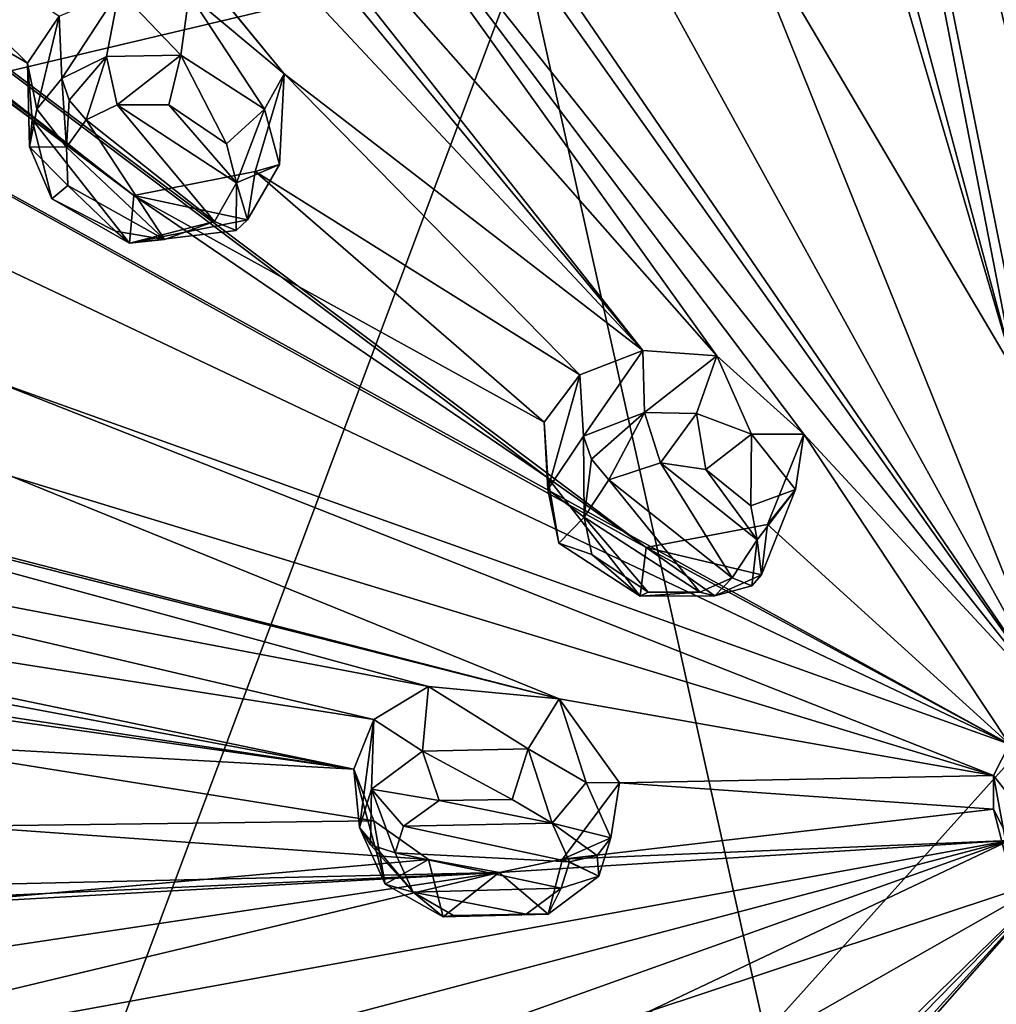
# Model space of a CAD drawing. Units: millimetres. Extents: x -115 to 190, y -244 to 23.
# Drawn here: x 136 to 148, y -223 to -211 of the extents above; entities that cross this region are included whole.
import ezdxf

# ---------------------------------------------------------------- set-up
doc = ezdxf.new("R2010")
doc.units = ezdxf.units.MM
doc.header["$LTSCALE"] = 33.374815
for name, color, linetype in [('469', 7, 'CONTINUOUS'), ('597', 7, 'CONTINUOUS'), ('717', 7, 'CONTINUOUS'), ('718', 7, 'CONTINUOUS'), ('719', 7, 'CONTINUOUS'), ('720', 7, 'CONTINUOUS'), ('721', 7, 'CONTINUOUS'), ('747', 7, 'CONTINUOUS'), ('748', 7, 'CONTINUOUS'), ('752', 7, 'CONTINUOUS'), ('885', 7, 'CONTINUOUS'), ('886', 7, 'CONTINUOUS'), ('899', 7, 'CONTINUOUS'), ('900', 7, 'CONTINUOUS'), ('901', 7, 'CONTINUOUS'), ('902', 7, 'CONTINUOUS')]:
    doc.layers.add(name, color=color, linetype=linetype)

msp = doc.modelspace()

# ---------------------------------------------------------------- linework, layer by layer
at = {"layer": '469', "color": 7, "linetype": 'CONTINUOUS'}
for points in [[(124.865, -199.348, 139.687), (127.215, -213.181, 150.708), (141.381, -196.587, 143.895), (124.865, -199.348, 139.687)], [(127.215, -213.181, 150.708), (142.331, -209.605, 152.94), (141.381, -196.587, 143.895), (127.215, -213.181, 150.708)], [(127.215, -213.181, 150.708), (136.026, -226.439, 159.211), (142.331, -209.605, 152.94), (127.215, -213.181, 150.708)], [(136.026, -226.439, 159.211), (145.41, -223.439, 159.733), (142.331, -209.605, 152.94), (136.026, -226.439, 159.211)], [(145.41, -223.439, 159.733), (157.687, -209.777, 153.037), (142.331, -209.605, 152.94), (145.41, -223.439, 159.733)], [(154.562, -223.637, 159.806), (157.687, -209.777, 153.037), (145.41, -223.439, 159.733), (154.562, -223.637, 159.806)], [(127.215, -213.181, 150.708), (125.959, -232.301, 157.885), (136.026, -226.439, 159.211), (127.215, -213.181, 150.708)]]:
    msp.add_3dface(points, dxfattribs=at)
at = {"layer": '597', "color": 7, "linetype": 'CONTINUOUS', "true_color": 0xcfd1e0}
for points in [[(144.685, -194.911, 106.652), (148.594, -215.004, 119.894), (143.448, -195.863, 107.227), (144.685, -194.911, 106.652)], [(148.468, -213.7, 118.821), (148.594, -215.004, 119.894), (144.685, -194.911, 106.652), (148.468, -213.7, 118.821)], [(149.091, -213.158, 118.374), (148.468, -213.7, 118.821), (144.685, -194.911, 106.652), (149.091, -213.158, 118.374)], [(148.565, -208.218, 114.646), (149.091, -213.158, 118.374), (144.685, -194.911, 106.652), (148.565, -208.218, 114.646)], [(143.448, -195.863, 107.227), (148.594, -215.004, 119.894), (144.839, -202.233, 110.8), (143.448, -195.863, 107.227)], [(128.896, -198.555, 110.836), (129.918, -199.847, 111.37), (139.271, -211.194, 117.493), (128.896, -198.555, 110.836)], [(138.059, -210.18, 116.879), (128.896, -198.555, 110.836), (139.271, -211.194, 117.493), (138.059, -210.18, 116.879)], [(129.918, -199.847, 111.37), (131.549, -199.842, 111.029), (143.85, -214.724, 119.872), (129.918, -199.847, 111.37)], [(129.918, -199.847, 111.37), (143.85, -214.724, 119.872), (139.271, -211.194, 117.493), (129.918, -199.847, 111.37)], [(131.549, -199.842, 111.029), (136.225, -205.077, 113.517), (143.85, -214.724, 119.872), (131.549, -199.842, 111.029)], [(144.839, -202.233, 110.8), (148.594, -215.004, 119.894), (144.917, -208.774, 115.178), (144.839, -202.233, 110.8)], [(123.034, -205.709, 116.971), (123.942, -202.263, 114.379), (143.89, -217.239, 122.032), (123.034, -205.709, 116.971)], [(123.942, -202.263, 114.379), (125.22, -203.374, 114.741), (137.353, -212.749, 118.977), (123.942, -202.263, 114.379)], [(143.89, -217.239, 122.032), (123.942, -202.263, 114.379), (142.635, -216.349, 121.354), (143.89, -217.239, 122.032)], [(142.635, -216.349, 121.354), (123.942, -202.263, 114.379), (137.353, -212.749, 118.977), (142.635, -216.349, 121.354)], [(125.22, -203.374, 114.741), (131.494, -208.433, 116.724), (136.058, -211.779, 118.408), (125.22, -203.374, 114.741)], [(137.353, -212.749, 118.977), (125.22, -203.374, 114.741), (136.058, -211.779, 118.408), (137.353, -212.749, 118.977)], [(138.651, -203.949, 112.44), (149.15, -219.297, 123.676), (137.87, -205.124, 113.314), (138.651, -203.949, 112.44)], [(149.15, -219.297, 123.676), (138.651, -203.949, 112.44), (142.292, -209.621, 115.988), (149.15, -219.297, 123.676)], [(136.225, -205.077, 113.517), (137.87, -205.124, 113.314), (144.793, -214.792, 119.866), (136.225, -205.077, 113.517)], [(143.85, -214.724, 119.872), (136.225, -205.077, 113.517), (144.793, -214.792, 119.866), (143.85, -214.724, 119.872)], [(137.87, -205.124, 113.314), (149.15, -219.297, 123.676), (145.905, -215.791, 120.647), (137.87, -205.124, 113.314)], [(144.793, -214.792, 119.866), (137.87, -205.124, 113.314), (145.905, -215.791, 120.647), (144.793, -214.792, 119.866)], [(123.034, -205.709, 116.971), (148.527, -219.747, 124.107), (129.46, -210.719, 118.909), (123.034, -205.709, 116.971)], [(148.527, -219.747, 124.107), (123.034, -205.709, 116.971), (143.89, -217.239, 122.032), (148.527, -219.747, 124.107)], [(131.494, -208.433, 116.724), (133.042, -208.147, 116.203), (135.997, -211.06, 117.858), (131.494, -208.433, 116.724)], [(133.042, -208.147, 116.203), (136.4, -210.459, 117.333), (135.997, -211.06, 117.858), (133.042, -208.147, 116.203)], [(136.058, -211.779, 118.408), (131.494, -208.433, 116.724), (135.997, -211.06, 117.858), (136.058, -211.779, 118.408)], [(144.917, -208.774, 115.178), (149.15, -219.297, 123.676), (143.926, -209.805, 115.996), (144.917, -208.774, 115.178)], [(148.594, -215.004, 119.894), (149.15, -219.297, 123.676), (144.917, -208.774, 115.178), (148.594, -215.004, 119.894)], [(143.926, -209.805, 115.996), (149.15, -219.297, 123.676), (142.292, -209.621, 115.988), (143.926, -209.805, 115.996)], [(129.46, -210.719, 118.909), (148.527, -219.747, 124.107), (135.487, -215.082, 121.206), (129.46, -210.719, 118.909)], [(139.271, -211.194, 117.493), (143.043, -215.037, 120.198), (138.902, -212.444, 118.518), (139.271, -211.194, 117.493)], [(143.85, -214.724, 119.872), (143.043, -215.037, 120.198), (139.271, -211.194, 117.493), (143.85, -214.724, 119.872)], [(138.902, -212.444, 118.518), (142.59, -215.64, 120.747), (137.353, -212.749, 118.977), (138.902, -212.444, 118.518)], [(143.043, -215.037, 120.198), (142.59, -215.64, 120.747), (138.902, -212.444, 118.518), (143.043, -215.037, 120.198)], [(142.59, -215.64, 120.747), (142.635, -216.349, 121.354), (137.353, -212.749, 118.977), (142.59, -215.64, 120.747)], [(148.527, -219.747, 124.107), (148.324, -220.149, 124.49), (135.487, -215.082, 121.206), (148.527, -219.747, 124.107)], [(135.487, -215.082, 121.206), (148.324, -220.149, 124.49), (135.798, -216.332, 122.233), (135.487, -215.082, 121.206)], [(127.788, -216.463, 124.149), (127.201, -215.224, 123.214), (141.113, -219.013, 123.899), (127.788, -216.463, 124.149)], [(141.113, -219.013, 123.899), (127.201, -215.224, 123.214), (142.78, -219.171, 123.879), (141.113, -219.013, 123.899)], [(142.78, -219.171, 123.879), (127.201, -215.224, 123.214), (134.601, -217.059, 123.095), (142.78, -219.171, 123.879)], [(145.905, -215.791, 120.647), (148.527, -219.747, 124.107), (145.441, -216.945, 121.672), (145.905, -215.791, 120.647)], [(149.15, -219.297, 123.676), (148.527, -219.747, 124.107), (145.905, -215.791, 120.647), (149.15, -219.297, 123.676)], [(113.082, -215.964, 129.298), (118.675, -217.041, 127.803), (140.162, -220.067, 125.004), (113.082, -215.964, 129.298)], [(113.082, -215.964, 129.298), (140.162, -220.067, 125.004), (134.2, -219.735, 125.655), (113.082, -215.964, 129.298)], [(118.675, -217.041, 127.803), (119.552, -216.198, 126.659), (140.162, -220.067, 125.004), (118.675, -217.041, 127.803)], [(119.552, -216.198, 126.659), (126.792, -217.288, 125.186), (140.162, -220.067, 125.004), (119.552, -216.198, 126.659)], [(135.798, -216.332, 122.233), (142.78, -219.171, 123.879), (134.601, -217.059, 123.095), (135.798, -216.332, 122.233)], [(148.324, -220.149, 124.49), (142.78, -219.171, 123.879), (135.798, -216.332, 122.233), (148.324, -220.149, 124.49)], [(126.792, -217.288, 125.186), (127.788, -216.463, 124.149), (140.416, -219.433, 124.372), (126.792, -217.288, 125.186)], [(140.416, -219.433, 124.372), (127.788, -216.463, 124.149), (141.113, -219.013, 123.899), (140.416, -219.433, 124.372)], [(145.441, -216.945, 121.672), (148.527, -219.747, 124.107), (143.89, -217.239, 122.032), (145.441, -216.945, 121.672)], [(140.162, -220.067, 125.004), (126.792, -217.288, 125.186), (140.416, -219.433, 124.372), (140.162, -220.067, 125.004)], [(142.78, -219.171, 123.879), (148.324, -220.149, 124.49), (143.553, -220.241, 124.822), (142.78, -219.171, 123.879)], [(140.162, -220.067, 125.004), (140.416, -220.727, 125.608), (134.2, -219.735, 125.655), (140.162, -220.067, 125.004)], [(134.2, -219.735, 125.655), (140.416, -220.727, 125.608), (135.148, -220.796, 126.5), (134.2, -219.735, 125.655)], [(148.324, -220.149, 124.49), (148.324, -220.576, 124.899), (143.553, -220.241, 124.822), (148.324, -220.149, 124.49)], [(143.553, -220.241, 124.822), (148.324, -220.576, 124.899), (142.823, -221.213, 125.826), (143.553, -220.241, 124.822)], [(148.324, -220.576, 124.899), (148.527, -220.978, 125.283), (142.823, -221.213, 125.826), (148.324, -220.576, 124.899)], [(135.148, -220.796, 126.5), (141.116, -221.22, 126.008), (134.512, -221.806, 127.631), (135.148, -220.796, 126.5)], [(140.416, -220.727, 125.608), (141.116, -221.22, 126.008), (135.148, -220.796, 126.5), (140.416, -220.727, 125.608)], [(148.527, -220.978, 125.283), (128.259, -224.679, 132.249), (142.016, -221.384, 126.072), (148.527, -220.978, 125.283)], [(128.259, -224.679, 132.249), (148.527, -220.978, 125.283), (135.66, -224.369, 130.081), (128.259, -224.679, 132.249)], [(135.66, -224.369, 130.081), (148.527, -220.978, 125.283), (137.067, -225.066, 130.58), (135.66, -224.369, 130.081)], [(148.527, -220.978, 125.283), (143.925, -223.16, 127.687), (137.067, -225.066, 130.58), (148.527, -220.978, 125.283)], [(142.823, -221.213, 125.826), (148.527, -220.978, 125.283), (142.016, -221.384, 126.072), (142.823, -221.213, 125.826)], [(148.527, -220.978, 125.283), (149.15, -221.428, 125.713), (143.925, -223.16, 127.687), (148.527, -220.978, 125.283)], [(141.116, -221.22, 126.008), (142.016, -221.384, 126.072), (134.512, -221.806, 127.631), (141.116, -221.22, 126.008)], [(120.401, -224.629, 135.051), (119.356, -221.913, 132.457), (142.016, -221.384, 126.072), (120.401, -224.629, 135.051)], [(119.356, -221.913, 132.457), (127.202, -222.071, 129.757), (142.016, -221.384, 126.072), (119.356, -221.913, 132.457)], [(128.259, -224.679, 132.249), (120.401, -224.629, 135.051), (142.016, -221.384, 126.072), (128.259, -224.679, 132.249)], [(142.016, -221.384, 126.072), (127.202, -222.071, 129.757), (134.512, -221.806, 127.631), (142.016, -221.384, 126.072)], [(149.15, -221.428, 125.713), (148.582, -225.414, 129.844), (138.647, -233.347, 140.532), (149.15, -221.428, 125.713)], [(149.15, -221.428, 125.713), (138.647, -233.347, 140.532), (141.919, -229.392, 134.881), (149.15, -221.428, 125.713)], [(145.547, -225.11, 129.634), (149.15, -221.428, 125.713), (141.919, -229.392, 134.881), (145.547, -225.11, 129.634)], [(143.925, -223.16, 127.687), (149.15, -221.428, 125.713), (145.441, -223.537, 127.971), (143.925, -223.16, 127.687)], [(145.441, -223.537, 127.971), (149.15, -221.428, 125.713), (145.913, -224.585, 129.048), (145.441, -223.537, 127.971)], [(145.913, -224.585, 129.048), (149.15, -221.428, 125.713), (145.547, -225.11, 129.634), (145.913, -224.585, 129.048)]]:
    msp.add_3dface(points, dxfattribs=at)
at = {"layer": '717', "color": 7, "linetype": 'CONTINUOUS', "true_color": 0xfffff2}
for points in [[(140.416, -219.433, 124.372), (141.113, -219.013, 123.899), (141.039, -219.838, 123.226), (140.416, -219.433, 124.372)], [(141.039, -219.838, 123.226), (141.113, -219.013, 123.899), (142.385, -219.808, 123.09), (141.039, -219.838, 123.226)], [(141.113, -219.013, 123.899), (142.78, -219.171, 123.879), (142.385, -219.808, 123.09), (141.113, -219.013, 123.899)], [(142.385, -219.808, 123.09), (142.78, -219.171, 123.879), (143.124, -220.236, 123.439), (142.385, -219.808, 123.09)], [(142.78, -219.171, 123.879), (143.553, -220.241, 124.822), (143.124, -220.236, 123.439), (142.78, -219.171, 123.879)], [(140.162, -220.067, 125.004), (140.416, -219.433, 124.372), (140.232, -220.813, 124.223), (140.162, -220.067, 125.004)], [(140.232, -220.813, 124.223), (140.416, -219.433, 124.372), (140.386, -220.322, 123.741), (140.232, -220.813, 124.223)], [(140.386, -220.322, 123.741), (140.416, -219.433, 124.372), (141.039, -219.838, 123.226), (140.386, -220.322, 123.741)], [(143.124, -220.236, 123.439), (143.553, -220.241, 124.822), (143.441, -220.942, 124.088), (143.124, -220.236, 123.439)]]:
    msp.add_3dface(points, dxfattribs=at)
at = {"layer": '718', "color": 7, "linetype": 'CONTINUOUS', "true_color": 0xfffff2}
for points in [[(140.416, -220.727, 125.608), (140.162, -220.067, 125.004), (140.561, -221.532, 124.883), (140.416, -220.727, 125.608)], [(140.162, -220.067, 125.004), (140.232, -220.813, 124.223), (140.561, -221.532, 124.883), (140.162, -220.067, 125.004)], [(143.553, -220.241, 124.822), (142.823, -221.213, 125.826), (143.441, -220.942, 124.088), (143.553, -220.241, 124.822)], [(141.116, -221.22, 126.008), (140.416, -220.727, 125.608), (140.561, -221.532, 124.883), (141.116, -221.22, 126.008)], [(143.441, -220.942, 124.088), (142.823, -221.213, 125.826), (143.288, -221.431, 124.568), (143.441, -220.942, 124.088)], [(141.302, -221.952, 125.224), (141.116, -221.22, 126.008), (140.561, -221.532, 124.883), (141.302, -221.952, 125.224)], [(142.016, -221.384, 126.072), (141.116, -221.22, 126.008), (141.302, -221.952, 125.224), (142.016, -221.384, 126.072)], [(142.823, -221.213, 125.826), (142.016, -221.384, 126.072), (142.641, -221.915, 125.082), (142.823, -221.213, 125.826)], [(143.288, -221.431, 124.568), (142.823, -221.213, 125.826), (142.641, -221.915, 125.082), (143.288, -221.431, 124.568)], [(142.641, -221.915, 125.082), (142.016, -221.384, 126.072), (141.302, -221.952, 125.224), (142.641, -221.915, 125.082)]]:
    msp.add_3dface(points, dxfattribs=at)
at = {"layer": '719', "color": 7, "linetype": 'CONTINUOUS', "true_color": 0xfffff2}
for points in [[(143.043, -215.037, 120.198), (143.85, -214.724, 119.872), (143.093, -215.82, 119.451), (143.043, -215.037, 120.198)], [(143.093, -215.82, 119.451), (143.85, -214.724, 119.872), (143.871, -215.518, 119.143), (143.093, -215.82, 119.451)], [(143.85, -214.724, 119.872), (144.793, -214.792, 119.866), (143.871, -215.518, 119.143), (143.85, -214.724, 119.872)], [(143.871, -215.518, 119.143), (144.793, -214.792, 119.866), (144.534, -215.529, 119.116), (143.871, -215.518, 119.143)], [(144.534, -215.529, 119.116), (144.793, -214.792, 119.866), (145.237, -215.794, 119.311), (144.534, -215.529, 119.116)], [(144.793, -214.792, 119.866), (145.905, -215.791, 120.647), (145.237, -215.794, 119.311), (144.793, -214.792, 119.866)], [(145.237, -215.794, 119.311), (145.905, -215.791, 120.647), (145.799, -216.498, 119.9), (145.237, -215.794, 119.311)], [(145.905, -215.791, 120.647), (145.441, -216.945, 121.672), (145.799, -216.498, 119.9), (145.905, -215.791, 120.647)], [(145.799, -216.498, 119.9), (145.441, -216.945, 121.672), (145.362, -217.589, 120.884), (145.799, -216.498, 119.9)]]:
    msp.add_3dface(points, dxfattribs=at)
at = {"layer": '720', "color": 7, "linetype": 'CONTINUOUS', "true_color": 0xfffff2}
for points in [[(142.59, -215.64, 120.747), (143.043, -215.037, 120.198), (142.636, -216.5, 120.074), (142.59, -215.64, 120.747)], [(143.043, -215.037, 120.198), (143.093, -215.82, 119.451), (142.636, -216.5, 120.074), (143.043, -215.037, 120.198)], [(142.635, -216.349, 121.354), (142.59, -215.64, 120.747), (142.636, -216.5, 120.074), (142.635, -216.349, 121.354)], [(143.89, -217.239, 122.032), (142.635, -216.349, 121.354), (143.813, -217.858, 121.206), (143.89, -217.239, 122.032)], [(143.813, -217.858, 121.206), (142.635, -216.349, 121.354), (142.779, -217.184, 120.669), (143.813, -217.858, 121.206)], [(142.779, -217.184, 120.669), (142.635, -216.349, 121.354), (142.636, -216.5, 120.074), (142.779, -217.184, 120.669)], [(145.441, -216.945, 121.672), (143.89, -217.239, 122.032), (145.362, -217.589, 120.884), (145.441, -216.945, 121.672)], [(144.769, -217.855, 121.151), (143.89, -217.239, 122.032), (143.813, -217.858, 121.206), (144.769, -217.855, 121.151)], [(145.362, -217.589, 120.884), (143.89, -217.239, 122.032), (144.769, -217.855, 121.151), (145.362, -217.589, 120.884)]]:
    msp.add_3dface(points, dxfattribs=at)
at = {"layer": '721', "color": 7, "linetype": 'CONTINUOUS', "true_color": 0xfffff2}
for points in [[(148.324, -220.149, 124.49), (148.527, -219.747, 124.107), (148.606, -220.503, 123.382), (148.324, -220.149, 124.49)], [(148.324, -220.576, 124.899), (148.324, -220.149, 124.49), (148.606, -221.667, 124.494), (148.324, -220.576, 124.899)], [(148.606, -221.667, 124.494), (148.324, -220.149, 124.49), (148.606, -220.503, 123.382), (148.606, -221.667, 124.494)], [(148.527, -220.978, 125.283), (148.324, -220.576, 124.899), (148.606, -221.667, 124.494), (148.527, -220.978, 125.283)]]:
    msp.add_3dface(points, dxfattribs=at)
at = {"layer": '747', "color": 7, "linetype": 'CONTINUOUS', "true_color": 0xfffff2}
for points in [[(136.4, -210.459, 117.333), (137.166, -210.131, 116.969), (136.434, -211.255, 116.545), (136.4, -210.459, 117.333)], [(136.434, -211.255, 116.545), (137.166, -210.131, 116.969), (137.006, -210.973, 116.251), (136.434, -211.255, 116.545)], [(137.006, -210.973, 116.251), (137.166, -210.131, 116.969), (137.953, -210.96, 116.133), (137.006, -210.973, 116.251)], [(137.166, -210.131, 116.969), (138.059, -210.18, 116.879), (137.953, -210.96, 116.133), (137.166, -210.131, 116.969)], [(137.953, -210.96, 116.133), (138.059, -210.18, 116.879), (139.023, -211.645, 116.568), (137.953, -210.96, 116.133)], [(138.059, -210.18, 116.879), (139.271, -211.194, 117.493), (139.023, -211.645, 116.568), (138.059, -210.18, 116.879)], [(139.271, -211.194, 117.493), (138.902, -212.444, 118.518), (139.212, -212.351, 117.122), (139.271, -211.194, 117.493)], [(139.023, -211.645, 116.568), (139.271, -211.194, 117.493), (139.212, -212.351, 117.122), (139.023, -211.645, 116.568)], [(139.212, -212.351, 117.122), (138.902, -212.444, 118.518), (138.804, -213.06, 117.746), (139.212, -212.351, 117.122)]]:
    msp.add_3dface(points, dxfattribs=at)
at = {"layer": '748', "color": 7, "linetype": 'CONTINUOUS', "true_color": 0xfffff2}
for points in [[(135.997, -211.06, 117.858), (136.4, -210.459, 117.333), (136.117, -211.647, 116.9), (135.997, -211.06, 117.858)], [(136.4, -210.459, 117.333), (136.434, -211.255, 116.545), (136.117, -211.647, 116.9), (136.4, -210.459, 117.333)], [(136.058, -211.779, 118.408), (135.997, -211.06, 117.858), (136.023, -212.128, 117.303), (136.058, -211.779, 118.408)], [(136.023, -212.128, 117.303), (135.997, -211.06, 117.858), (136.117, -211.647, 116.9), (136.023, -212.128, 117.303)], [(136.306, -212.79, 117.809), (136.058, -211.779, 118.408), (136.023, -212.128, 117.303), (136.306, -212.79, 117.809)], [(137.353, -212.749, 118.977), (136.058, -211.779, 118.408), (137.297, -213.357, 118.158), (137.353, -212.749, 118.977)], [(137.297, -213.357, 118.158), (136.058, -211.779, 118.408), (136.306, -212.79, 117.809), (137.297, -213.357, 118.158)], [(138.902, -212.444, 118.518), (137.353, -212.749, 118.977), (138.804, -213.06, 117.746), (138.902, -212.444, 118.518)], [(138.804, -213.06, 117.746), (137.353, -212.749, 118.977), (137.297, -213.357, 118.158), (138.804, -213.06, 117.746)]]:
    msp.add_3dface(points, dxfattribs=at)
at = {"layer": '752', "color": 7, "linetype": 'CONTINUOUS', "true_color": 0xfffff2}
for points in [[(137.143, -211.592, 116.191), (138.384, -213.082, 117.174), (136.746, -211.784, 116.397), (137.143, -211.592, 116.191)], [(138.665, -212.587, 116.749), (138.384, -213.082, 117.174), (137.143, -211.592, 116.191), (138.665, -212.587, 116.749)], [(137.799, -211.593, 116.098), (138.665, -212.587, 116.749), (137.143, -211.592, 116.191), (137.799, -211.593, 116.098)], [(138.538, -212.089, 116.379), (138.665, -212.587, 116.749), (137.799, -211.593, 116.098), (138.538, -212.089, 116.379)], [(136.496, -212.133, 116.704), (136.746, -211.784, 116.397), (137.744, -213.311, 117.444), (136.496, -212.133, 116.704)], [(136.746, -211.784, 116.397), (138.384, -213.082, 117.174), (137.744, -213.311, 117.444), (136.746, -211.784, 116.397)], [(136.512, -212.622, 117.082), (136.496, -212.133, 116.704), (137.744, -213.311, 117.444), (136.512, -212.622, 117.082)], [(137.118, -213.202, 117.448), (136.512, -212.622, 117.082), (137.744, -213.311, 117.444), (137.118, -213.202, 117.448)], [(144.076, -216.157, 119.104), (144.988, -217.625, 120.305), (143.416, -216.375, 119.337), (144.076, -216.157, 119.104)], [(145.307, -217.14, 119.865), (144.988, -217.625, 120.305), (144.076, -216.157, 119.104), (145.307, -217.14, 119.865)], [(144.652, -216.244, 119.139), (145.307, -217.14, 119.865), (144.076, -216.157, 119.104), (144.652, -216.244, 119.139)], [(145.227, -216.707, 119.498), (145.307, -217.14, 119.865), (144.652, -216.244, 119.139), (145.227, -216.707, 119.498)], [(143.1, -216.851, 119.768), (143.416, -216.375, 119.337), (144.578, -217.808, 120.491), (143.1, -216.851, 119.768)], [(143.416, -216.375, 119.337), (144.988, -217.625, 120.305), (144.578, -217.808, 120.491), (143.416, -216.375, 119.337)], [(143.199, -217.33, 120.174), (143.1, -216.851, 119.768), (143.916, -217.807, 120.534), (143.199, -217.33, 120.174)], [(143.916, -217.807, 120.534), (143.1, -216.851, 119.768), (144.578, -217.808, 120.491), (143.916, -217.807, 120.534)], [(141.249, -220.465, 123.188), (142.691, -220.757, 123.32), (140.796, -220.795, 123.55), (141.249, -220.465, 123.188)], [(142.182, -220.455, 123.084), (142.691, -220.757, 123.32), (141.249, -220.465, 123.188), (142.182, -220.455, 123.084)], [(140.796, -220.795, 123.55), (142.913, -221.249, 123.767), (140.689, -221.135, 123.886), (140.796, -220.795, 123.55)], [(142.691, -220.757, 123.32), (142.913, -221.249, 123.767), (140.796, -220.795, 123.55), (142.691, -220.757, 123.32)], [(140.689, -221.135, 123.886), (142.913, -221.249, 123.767), (142.807, -221.586, 124.101), (140.689, -221.135, 123.886)], [(140.919, -221.637, 124.341), (140.689, -221.135, 123.886), (142.807, -221.586, 124.101), (140.919, -221.637, 124.341)], [(142.359, -221.916, 124.462), (140.919, -221.637, 124.341), (142.807, -221.586, 124.101), (142.359, -221.916, 124.462)], [(141.432, -221.933, 124.572), (140.919, -221.637, 124.341), (142.359, -221.916, 124.462), (141.432, -221.933, 124.572)]]:
    msp.add_3dface(points, dxfattribs=at)
at = {"layer": '885', "color": 7, "linetype": 'CONTINUOUS', "true_color": 0xfffff2}
for points in [[(136.117, -211.647, 116.9), (136.434, -211.255, 116.545), (136.496, -212.133, 116.704), (136.117, -211.647, 116.9)], [(136.496, -212.133, 116.704), (136.434, -211.255, 116.545), (136.527, -211.53, 116.378), (136.496, -212.133, 116.704)], [(136.746, -211.784, 116.397), (136.496, -212.133, 116.704), (136.527, -211.53, 116.378), (136.746, -211.784, 116.397)], [(136.023, -212.128, 117.303), (136.117, -211.647, 116.9), (136.496, -212.133, 116.704), (136.023, -212.128, 117.303)], [(136.306, -212.79, 117.809), (136.023, -212.128, 117.303), (136.512, -212.622, 117.082), (136.306, -212.79, 117.809)], [(136.023, -212.128, 117.303), (136.496, -212.133, 116.704), (136.512, -212.622, 117.082), (136.023, -212.128, 117.303)], [(136.306, -212.79, 117.809), (136.512, -212.622, 117.082), (137.118, -213.202, 117.448), (136.306, -212.79, 117.809)], [(137.297, -213.357, 118.158), (136.306, -212.79, 117.809), (137.118, -213.202, 117.448), (137.297, -213.357, 118.158)], [(138.804, -213.06, 117.746), (137.297, -213.357, 118.158), (138.66, -213.195, 117.416), (138.804, -213.06, 117.746)], [(138.384, -213.082, 117.174), (137.297, -213.357, 118.158), (137.744, -213.311, 117.444), (138.384, -213.082, 117.174)], [(137.297, -213.357, 118.158), (138.384, -213.082, 117.174), (138.66, -213.195, 117.416), (137.297, -213.357, 118.158)], [(137.297, -213.357, 118.158), (137.118, -213.202, 117.448), (137.744, -213.311, 117.444), (137.297, -213.357, 118.158)]]:
    msp.add_3dface(points, dxfattribs=at)
at = {"layer": '886', "color": 7, "linetype": 'CONTINUOUS', "true_color": 0xfffff2}
for points in [[(136.434, -211.255, 116.545), (137.006, -210.973, 116.251), (136.527, -211.53, 116.378), (136.434, -211.255, 116.545)], [(137.006, -210.973, 116.251), (136.746, -211.784, 116.397), (136.527, -211.53, 116.378), (137.006, -210.973, 116.251)], [(137.006, -210.973, 116.251), (137.143, -211.592, 116.191), (136.746, -211.784, 116.397), (137.006, -210.973, 116.251)], [(137.006, -210.973, 116.251), (137.953, -210.96, 116.133), (137.143, -211.592, 116.191), (137.006, -210.973, 116.251)], [(137.953, -210.96, 116.133), (137.799, -211.593, 116.098), (137.143, -211.592, 116.191), (137.953, -210.96, 116.133)], [(137.953, -210.96, 116.133), (138.538, -212.089, 116.379), (137.799, -211.593, 116.098), (137.953, -210.96, 116.133)], [(137.953, -210.96, 116.133), (139.023, -211.645, 116.568), (138.538, -212.089, 116.379), (137.953, -210.96, 116.133)], [(139.023, -211.645, 116.568), (138.665, -212.587, 116.749), (138.538, -212.089, 116.379), (139.023, -211.645, 116.568)], [(139.023, -211.645, 116.568), (139.212, -212.351, 117.122), (138.665, -212.587, 116.749), (139.023, -211.645, 116.568)], [(139.212, -212.351, 117.122), (138.804, -213.06, 117.746), (138.665, -212.587, 116.749), (139.212, -212.351, 117.122)], [(138.384, -213.082, 117.174), (138.665, -212.587, 116.749), (138.66, -213.195, 117.416), (138.384, -213.082, 117.174)], [(138.665, -212.587, 116.749), (138.804, -213.06, 117.746), (138.66, -213.195, 117.416), (138.665, -212.587, 116.749)]]:
    msp.add_3dface(points, dxfattribs=at)
at = {"layer": '899', "color": 7, "linetype": 'CONTINUOUS', "true_color": 0xfffff2}
for points in [[(140.561, -221.532, 124.883), (140.232, -220.813, 124.223), (140.919, -221.637, 124.341), (140.561, -221.532, 124.883)], [(140.919, -221.637, 124.341), (140.232, -220.813, 124.223), (140.374, -221.033, 123.993), (140.919, -221.637, 124.341)], [(143.441, -220.942, 124.088), (143.288, -221.431, 124.568), (143.266, -221.168, 123.851), (143.441, -220.942, 124.088)], [(140.689, -221.135, 123.886), (140.919, -221.637, 124.341), (140.374, -221.033, 123.993), (140.689, -221.135, 123.886)], [(143.288, -221.431, 124.568), (142.913, -221.249, 123.767), (143.266, -221.168, 123.851), (143.288, -221.431, 124.568)], [(142.913, -221.249, 123.767), (143.288, -221.431, 124.568), (142.807, -221.586, 124.101), (142.913, -221.249, 123.767)], [(143.288, -221.431, 124.568), (142.641, -221.915, 125.082), (142.807, -221.586, 124.101), (143.288, -221.431, 124.568)], [(141.302, -221.952, 125.224), (140.561, -221.532, 124.883), (140.919, -221.637, 124.341), (141.302, -221.952, 125.224)], [(141.302, -221.952, 125.224), (140.919, -221.637, 124.341), (141.432, -221.933, 124.572), (141.302, -221.952, 125.224)], [(142.641, -221.915, 125.082), (142.359, -221.916, 124.462), (142.807, -221.586, 124.101), (142.641, -221.915, 125.082)], [(142.641, -221.915, 125.082), (141.302, -221.952, 125.224), (141.432, -221.933, 124.572), (142.641, -221.915, 125.082)], [(142.641, -221.915, 125.082), (141.432, -221.933, 124.572), (142.359, -221.916, 124.462), (142.641, -221.915, 125.082)]]:
    msp.add_3dface(points, dxfattribs=at)
at = {"layer": '900', "color": 7, "linetype": 'CONTINUOUS', "true_color": 0xfffff2}
for points in [[(141.039, -219.838, 123.226), (142.385, -219.808, 123.09), (142.182, -220.455, 123.084), (141.039, -219.838, 123.226)], [(142.385, -219.808, 123.09), (142.691, -220.757, 123.32), (142.182, -220.455, 123.084), (142.385, -219.808, 123.09)], [(142.385, -219.808, 123.09), (143.124, -220.236, 123.439), (142.691, -220.757, 123.32), (142.385, -219.808, 123.09)], [(140.386, -220.322, 123.741), (141.039, -219.838, 123.226), (141.249, -220.465, 123.188), (140.386, -220.322, 123.741)], [(141.039, -219.838, 123.226), (142.182, -220.455, 123.084), (141.249, -220.465, 123.188), (141.039, -219.838, 123.226)], [(140.232, -220.813, 124.223), (140.386, -220.322, 123.741), (140.374, -221.033, 123.993), (140.232, -220.813, 124.223)], [(140.386, -220.322, 123.741), (140.689, -221.135, 123.886), (140.374, -221.033, 123.993), (140.386, -220.322, 123.741)], [(140.386, -220.322, 123.741), (141.249, -220.465, 123.188), (140.796, -220.795, 123.55), (140.386, -220.322, 123.741)], [(140.386, -220.322, 123.741), (140.796, -220.795, 123.55), (140.689, -221.135, 123.886), (140.386, -220.322, 123.741)], [(143.124, -220.236, 123.439), (143.441, -220.942, 124.088), (142.691, -220.757, 123.32), (143.124, -220.236, 123.439)], [(142.691, -220.757, 123.32), (143.441, -220.942, 124.088), (143.266, -221.168, 123.851), (142.691, -220.757, 123.32)], [(142.913, -221.249, 123.767), (142.691, -220.757, 123.32), (143.266, -221.168, 123.851), (142.913, -221.249, 123.767)]]:
    msp.add_3dface(points, dxfattribs=at)
at = {"layer": '901', "color": 7, "linetype": 'CONTINUOUS', "true_color": 0xfffff2}
for points in [[(142.636, -216.5, 120.074), (143.093, -215.82, 119.451), (143.1, -216.851, 119.768), (142.636, -216.5, 120.074)], [(143.1, -216.851, 119.768), (143.093, -215.82, 119.451), (143.193, -216.112, 119.29), (143.1, -216.851, 119.768)], [(143.416, -216.375, 119.337), (143.1, -216.851, 119.768), (143.193, -216.112, 119.29), (143.416, -216.375, 119.337)], [(142.779, -217.184, 120.669), (142.636, -216.5, 120.074), (143.1, -216.851, 119.768), (142.779, -217.184, 120.669)], [(142.779, -217.184, 120.669), (143.1, -216.851, 119.768), (143.199, -217.33, 120.174), (142.779, -217.184, 120.669)], [(143.813, -217.858, 121.206), (142.779, -217.184, 120.669), (143.199, -217.33, 120.174), (143.813, -217.858, 121.206)], [(143.813, -217.858, 121.206), (143.199, -217.33, 120.174), (143.916, -217.807, 120.534), (143.813, -217.858, 121.206)], [(144.988, -217.625, 120.305), (144.769, -217.855, 121.151), (144.578, -217.808, 120.491), (144.988, -217.625, 120.305)], [(145.362, -217.589, 120.884), (144.769, -217.855, 121.151), (145.238, -217.726, 120.561), (145.362, -217.589, 120.884)], [(144.769, -217.855, 121.151), (144.988, -217.625, 120.305), (145.238, -217.726, 120.561), (144.769, -217.855, 121.151)], [(143.813, -217.858, 121.206), (143.916, -217.807, 120.534), (144.578, -217.808, 120.491), (143.813, -217.858, 121.206)], [(144.769, -217.855, 121.151), (143.813, -217.858, 121.206), (144.578, -217.808, 120.491), (144.769, -217.855, 121.151)]]:
    msp.add_3dface(points, dxfattribs=at)
at = {"layer": '902', "color": 7, "linetype": 'CONTINUOUS', "true_color": 0xfffff2}
for points in [[(143.093, -215.82, 119.451), (143.871, -215.518, 119.143), (143.193, -216.112, 119.29), (143.093, -215.82, 119.451)], [(143.871, -215.518, 119.143), (143.416, -216.375, 119.337), (143.193, -216.112, 119.29), (143.871, -215.518, 119.143)], [(143.871, -215.518, 119.143), (144.076, -216.157, 119.104), (143.416, -216.375, 119.337), (143.871, -215.518, 119.143)], [(143.871, -215.518, 119.143), (144.534, -215.529, 119.116), (144.076, -216.157, 119.104), (143.871, -215.518, 119.143)], [(144.534, -215.529, 119.116), (144.652, -216.244, 119.139), (144.076, -216.157, 119.104), (144.534, -215.529, 119.116)], [(144.534, -215.529, 119.116), (145.237, -215.794, 119.311), (144.652, -216.244, 119.139), (144.534, -215.529, 119.116)], [(145.237, -215.794, 119.311), (145.227, -216.707, 119.498), (144.652, -216.244, 119.139), (145.237, -215.794, 119.311)], [(145.237, -215.794, 119.311), (145.799, -216.498, 119.9), (145.227, -216.707, 119.498), (145.237, -215.794, 119.311)], [(145.799, -216.498, 119.9), (145.307, -217.14, 119.865), (145.227, -216.707, 119.498), (145.799, -216.498, 119.9)], [(145.799, -216.498, 119.9), (145.362, -217.589, 120.884), (145.307, -217.14, 119.865), (145.799, -216.498, 119.9)], [(144.988, -217.625, 120.305), (145.307, -217.14, 119.865), (145.238, -217.726, 120.561), (144.988, -217.625, 120.305)], [(145.307, -217.14, 119.865), (145.362, -217.589, 120.884), (145.238, -217.726, 120.561), (145.307, -217.14, 119.865)]]:
    msp.add_3dface(points, dxfattribs=at)

doc.saveas('drawing.dxf')
